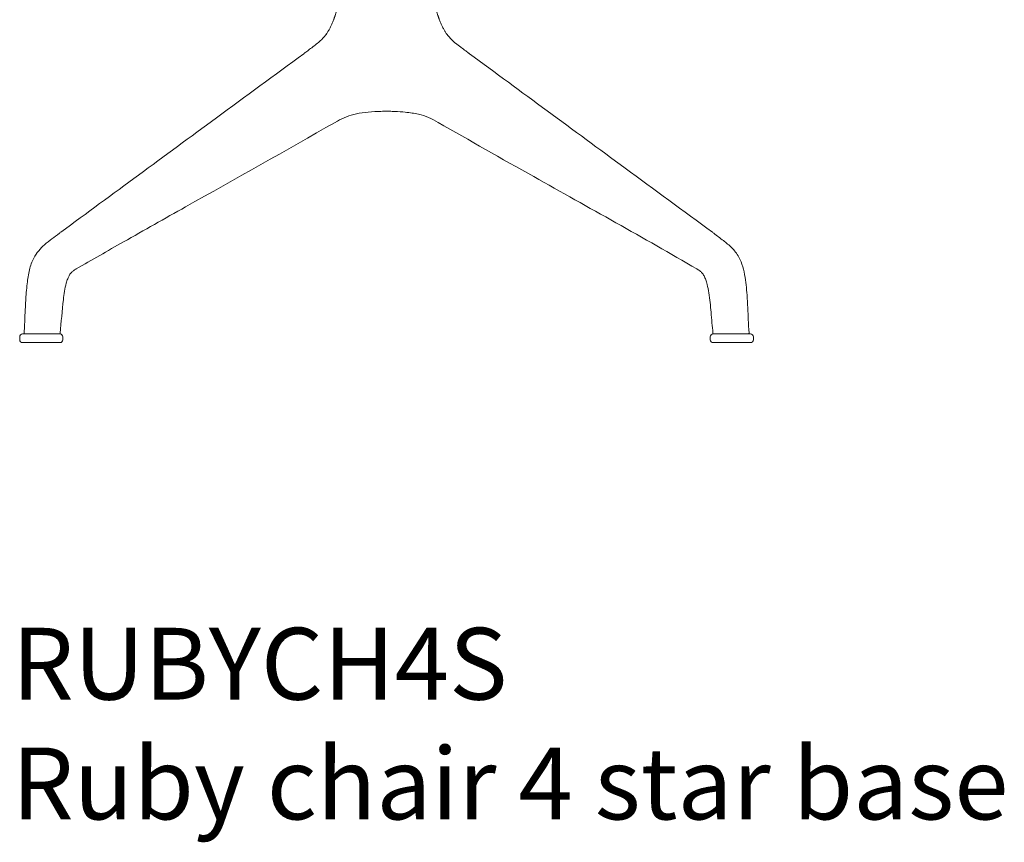
# Model space of a CAD drawing. Units: millimetres. Extents: x -745 to 13459, y 540 to 11007.
# Drawn here: x 6642 to 7327, y 6254 to 6826 of the extents above; entities that cross this region are included whole.
import ezdxf

# ---------------------------------------------------------------- set-up
doc = ezdxf.new("R2010")
doc.units = ezdxf.units.MM
doc.layers.add('00', color=7, linetype='Continuous', lineweight=20)
doc.layers.add('Product Description', color=7, linetype='Continuous', lineweight=9, true_color=0xc4fdbb)
doc.styles.add('Product Description', font='arial.ttf', dxfattribs={"height": 50})

# ---------------------------------------------------------------- blocks, each defined once
blk = doc.blocks.new('RUBYCH4S_SIDE')
at = {"layer": '00'}
for p, q in [((-78.85, -406.29), (-78.85, -406.29)), ((17.75, -406.29), (17.75, -406.29)), ((-257.97, -608.54), (-283.97, -608.54)), ((-282.41, -608.44), (-279.25, -608.44)), ((-279.25, -608.44), (-267.43, -608.44)), ((-267.43, -608.44), (-265.9, -608.44)), ((-257.8, -607.99), (-257.8, -607.99)), ((222.87, -608.54), (196.87, -608.54)), ((197.19, -608.44), (204.8, -608.44)), ((204.8, -608.44), (206.33, -608.44)), ((206.33, -608.44), (218.14, -608.44)), ((218.14, -608.44), (221.31, -608.44)), ((-285.97, -610.54), (-285.97, -612.54)), ((-283.97, -614.54), (-257.97, -614.54)), ((-255.97, -610.54), (-255.97, -612.54)), ((194.87, -610.54), (194.87, -612.54)), ((196.87, -614.54), (222.87, -614.54)), ((224.87, -610.54), (224.87, -612.54))]:
    blk.add_line(p, q, dxfattribs=at)
for centre, start, end in [((-283.97, -610.54), 90, 180), ((-257.97, -610.54), 0, 90), ((196.87, -610.54), 90, 180), ((222.87, -610.54), 0, 90), ((-283.97, -612.54), 180, 270), ((-257.97, -612.54), 270, 0), ((196.87, -612.54), 180, 270), ((222.87, -612.54), 270, 0)]:
    blk.add_arc(centre, 2, start, end, dxfattribs=at)
for points, knots in [([(-62.66, -369.21), (-62.67, -369.37), (-62.69, -369.52), (-62.71, -369.68), (-62.79, -370.31), (-62.87, -370.93), (-62.96, -371.55), (-63.04, -372.17), (-63.13, -372.78), (-63.22, -373.39), (-63.41, -374.6), (-63.62, -375.79), (-63.84, -376.95), (-64.06, -378.12), (-64.3, -379.27), (-64.56, -380.39), (-64.82, -381.51), (-65.1, -382.61), (-65.39, -383.68), (-65.53, -384.2), (-65.68, -384.71), (-65.83, -385.21), (-65.84, -385.23), (-65.84, -385.25), (-65.85, -385.27), (-66, -385.8), (-66.17, -386.32), (-66.33, -386.83), (-66.38, -386.96), (-66.42, -387.09), (-66.46, -387.22), (-66.5, -387.35), (-66.54, -387.47), (-66.59, -387.6), (-66.61, -387.66), (-66.63, -387.73), (-66.65, -387.79), (-66.67, -387.84), (-66.69, -387.89), (-66.7, -387.94), (-66.74, -388.04), (-66.77, -388.14), (-66.81, -388.24), (-66.88, -388.45), (-66.95, -388.65), (-67.02, -388.85), (-67.09, -389.05), (-67.17, -389.25), (-67.24, -389.44), (-67.25, -389.47), (-67.26, -389.49), (-67.27, -389.52), (-67.55, -390.28), (-67.84, -391.02), (-68.14, -391.73), (-68.45, -392.47), (-68.77, -393.18), (-69.09, -393.87), (-69.24, -394.19), (-69.39, -394.5), (-69.54, -394.8), (-69.72, -395.17), (-69.91, -395.52), (-70.09, -395.87), (-70.43, -396.51), (-70.78, -397.13), (-71.13, -397.72), (-71.27, -397.96), (-71.42, -398.2), (-71.56, -398.44), (-71.76, -398.74), (-71.95, -399.05), (-72.14, -399.34), (-72.22, -399.46), (-72.3, -399.58), (-72.38, -399.7)], [0.3038149, 0.3038149, 0.3038149, 0.3038149, 0.3100174, 0.3100174, 0.3100174, 0.3346597, 0.3346597, 0.3346597, 0.3593019, 0.3593019, 0.3593019, 0.4085864, 0.4085864, 0.4085864, 0.4578708, 0.4578708, 0.4578708, 0.5071553, 0.5071553, 0.5071553, 0.5308174, 0.5308174, 0.5308174, 0.5317975, 0.5317975, 0.5317975, 0.5564398, 0.5564398, 0.5564398, 0.5626003, 0.5626003, 0.5626003, 0.5687609, 0.5687609, 0.5687609, 0.5718412, 0.5718412, 0.5718412, 0.5749215, 0.5749215, 0.5749215, 0.581082, 0.581082, 0.581082, 0.5934031, 0.5934031, 0.5934031, 0.6057242, 0.6057242, 0.6057242, 0.6072316, 0.6072316, 0.6072316, 0.6550087, 0.6550087, 0.6550087, 0.7042932, 0.7042932, 0.7042932, 0.7267327, 0.7267327, 0.7267327, 0.7535777, 0.7535777, 0.7535777, 0.8028621, 0.8028621, 0.8028621, 0.8229917, 0.8229917, 0.8229917, 0.8494317, 0.8494317, 0.8494317, 0.8602365, 0.8602365, 0.8602365, 0.8602365]), ([(1.55, -369.21), (1.57, -369.37), (1.59, -369.52), (1.61, -369.68), (1.69, -370.31), (1.77, -370.93), (1.85, -371.55), (1.94, -372.17), (2.03, -372.78), (2.12, -373.39), (2.31, -374.6), (2.52, -375.79), (2.74, -376.95), (2.96, -378.12), (3.2, -379.27), (3.46, -380.39), (3.72, -381.51), (3.99, -382.61), (4.29, -383.68), (4.43, -384.2), (4.58, -384.71), (4.73, -385.21), (4.73, -385.23), (4.74, -385.25), (4.75, -385.27), (4.9, -385.8), (5.06, -386.32), (5.23, -386.83), (5.27, -386.96), (5.31, -387.09), (5.36, -387.22), (5.4, -387.35), (5.44, -387.47), (5.48, -387.6), (5.51, -387.66), (5.53, -387.73), (5.55, -387.79), (5.57, -387.84), (5.58, -387.89), (5.6, -387.94), (5.63, -388.04), (5.67, -388.14), (5.71, -388.24), (5.78, -388.45), (5.85, -388.65), (5.92, -388.85), (5.99, -389.05), (6.06, -389.25), (6.14, -389.44), (6.15, -389.47), (6.15, -389.49), (6.16, -389.52), (6.45, -390.28), (6.74, -391.02), (7.04, -391.73), (7.35, -392.47), (7.67, -393.18), (7.99, -393.87), (8.14, -394.19), (8.29, -394.5), (8.44, -394.8), (8.62, -395.17), (8.8, -395.52), (8.99, -395.87), (9.33, -396.51), (9.68, -397.13), (10.03, -397.72), (10.17, -397.96), (10.32, -398.2), (10.46, -398.44), (10.65, -398.74), (10.85, -399.05), (11.04, -399.34), (11.12, -399.46), (11.2, -399.58), (11.28, -399.7)], [0.3038149, 0.3038149, 0.3038149, 0.3038149, 0.3100174, 0.3100174, 0.3100174, 0.3346597, 0.3346597, 0.3346597, 0.3593019, 0.3593019, 0.3593019, 0.4085864, 0.4085864, 0.4085864, 0.4578708, 0.4578708, 0.4578708, 0.5071553, 0.5071553, 0.5071553, 0.5308174, 0.5308174, 0.5308174, 0.5317975, 0.5317975, 0.5317975, 0.5564398, 0.5564398, 0.5564398, 0.5626003, 0.5626003, 0.5626003, 0.5687609, 0.5687609, 0.5687609, 0.5718412, 0.5718412, 0.5718412, 0.5749215, 0.5749215, 0.5749215, 0.581082, 0.581082, 0.581082, 0.5934031, 0.5934031, 0.5934031, 0.6057242, 0.6057242, 0.6057242, 0.6072316, 0.6072316, 0.6072316, 0.6550087, 0.6550087, 0.6550087, 0.7042932, 0.7042932, 0.7042932, 0.7267327, 0.7267327, 0.7267327, 0.7535777, 0.7535777, 0.7535777, 0.8028621, 0.8028621, 0.8028621, 0.8229917, 0.8229917, 0.8229917, 0.8494317, 0.8494317, 0.8494317, 0.8602365, 0.8602365, 0.8602365, 0.8602365]), ([(-72.27, -399.54), (-72.27, -399.54), (-72.27, -399.54), (-72.28, -399.55), (-72.31, -399.59), (-72.4, -399.71), (-72.48, -399.84), (-72.76, -400.21), (-72.98, -400.51), (-73.7, -401.4), (-74.25, -402.03), (-75.97, -403.84), (-77.29, -405.03), (-78.85, -406.29)], [0.67147, 0.67147, 0.67147, 0.67147, 0.686858, 0.686858, 0.757134, 0.757134, 0.882243, 0.882243, 1.095702, 1.095702, 1.492561, 1.492561, 2.283891, 2.283891, 2.283891, 2.283891]), ([(-72.38, -399.7), (-72.44, -399.77), (-72.51, -399.87), (-72.76, -400.21), (-72.98, -400.51), (-73.7, -401.4), (-74.25, -402.03), (-75.97, -403.84), (-77.29, -405.03), (-78.85, -406.29)], [0.786668, 0.786668, 0.786668, 0.786668, 0.882243, 0.882243, 1.095702, 1.095702, 1.492561, 1.492561, 2.283891, 2.283891, 2.283891, 2.283891]), ([(17.75, -406.29), (15.35, -404.35), (13.41, -402.44), (11.68, -400.26), (11.38, -399.84), (11.21, -399.59), (11.18, -399.55), (11.17, -399.54), (11.17, -399.54), (11.17, -399.54)], [0, 0, 0, 0, 1.214667, 1.214667, 1.521059, 1.521059, 1.592609, 1.592609, 1.608927, 1.608927, 1.608927, 1.608927]), ([(17.75, -406.29), (15.35, -404.35), (13.41, -402.44), (11.71, -400.3), (11.44, -399.92), (11.28, -399.7)], [0, 0, 0, 0, 1.214667, 1.214667, 1.493718, 1.493718, 1.493718, 1.493718]), ([(-78.85, -406.29), (-78.85, -406.29), (-78.85, -406.29), (-78.85, -406.29), (-78.86, -406.29), (-78.86, -406.3), (-78.86, -406.3), (-78.88, -406.31), (-78.88, -406.31), (-78.9, -406.33), (-78.92, -406.34), (-78.97, -406.39), (-79.01, -406.42), (-79.15, -406.53), (-79.25, -406.61), (-79.67, -406.94), (-79.98, -407.19), (-81.28, -408.21), (-82.36, -409.04), (-84.75, -410.85), (-83.79, -410.15), (-87.46, -412.85)], [0, 0, 0, 0, 0.000441, 0.000441, 0.001324, 0.001324, 0.00292, 0.00292, 0.006174, 0.006174, 0.014078, 0.014078, 0.03773, 0.03773, 0.10862, 0.10862, 0.321235, 0.321235, 0.960561, 0.960561, 1.631902, 1.631902, 1.631902, 1.631902]), ([(26.31, -412.82), (26.3, -412.81), (26.3, -412.81), (26.24, -412.77), (26.2, -412.74), (26.03, -412.61), (25.9, -412.51), (25.38, -412.13), (24.99, -411.84), (23.46, -410.71), (22.36, -409.88), (20.69, -408.6), (20.06, -408.12), (19.18, -407.43), (18.89, -407.2), (18.48, -406.87), (18.34, -406.76), (18.13, -406.6), (18.06, -406.54), (17.95, -406.45), (17.92, -406.43), (17.86, -406.38), (17.84, -406.36), (17.81, -406.34), (17.8, -406.33), (17.78, -406.32), (17.77, -406.31), (17.76, -406.3), (17.76, -406.3), (17.75, -406.29), (17.75, -406.29), (17.75, -406.29)], [0.006452, 0.006452, 0.006452, 0.006452, 0.0104, 0.0104, 0.032, 0.032, 0.0968, 0.0968, 0.291206, 0.291206, 0.875143, 0.875143, 1.253825, 1.253825, 1.443917, 1.443917, 1.538913, 1.538913, 1.586408, 1.586408, 1.610212, 1.610212, 1.622191, 1.622191, 1.628257, 1.628257, 1.631354, 1.631354, 1.632947, 1.632947, 1.634605, 1.634605, 1.634605, 1.634605]), ([(-88.25, -413.44), (-108.53, -428.34), (-128.79, -443.23), (-185.16, -484.67), (-221.27, -511.2), (-257.39, -537.75)], [0, 0, 0, 0, 10, 10, 27.820329, 27.820329, 27.820329, 27.820329]), ([(-88, -413.28), (-87.87, -413.18), (-87.73, -413.08), (-87.6, -412.98), (-87.46, -412.88), (-87.33, -412.78), (-87.19, -412.68)], [-0.1323645, -0.1323645, -0.1323645, -0.1323645, -0.0661822, -0.0661822, -0.0661822, 0.0000201, 0.0000201, 0.0000201, 0.0000201]), ([(26.9, -413.28), (26.76, -413.18), (26.63, -413.08), (26.49, -412.98), (26.36, -412.88), (26.23, -412.78), (26.09, -412.68)], [-0.1323645, -0.1323645, -0.1323645, -0.1323645, -0.0661822, -0.0661822, -0.0661822, 0.0000201, 0.0000201, 0.0000201, 0.0000201]), ([(196.29, -537.75), (176.04, -522.87), (155.8, -508), (99.43, -466.56), (63.3, -440.01), (27.15, -413.44)], [0.012218, 0.012218, 0.012218, 0.012218, 10, 10, 27.832546, 27.832546, 27.832546, 27.832546]), ([(-66.35, -461.24), (-62.21, -458.87), (-58.13, -456.78), (-50.86, -455.1), (-48.22, -454.69), (-42.58, -454.05), (-39.52, -453.81), (-36.26, -453.66)], [0.006699, 0.006699, 0.006699, 0.006699, 1.893333, 1.893333, 2.891081, 2.891081, 3.919606, 3.919606, 3.919606, 3.919606]), ([(-32.01, -453.54), (-32.17, -453.55), (-32.34, -453.55), (-32.53, -453.55), (-33.09, -453.56), (-33.74, -453.57), (-34.47, -453.6), (-34.9, -453.61), (-35.36, -453.63), (-35.84, -453.65), (-35.98, -453.65), (-36.12, -453.66), (-36.26, -453.66)], [0.1223858, 0.1223858, 0.1223858, 0.1223858, 0.1536368, 0.1536368, 0.1536368, 0.25, 0.25, 0.25, 0.3072212, 0.3072212, 0.3072212, 0.3236038, 0.3236038, 0.3236038, 0.3236038]), ([(-29.1, -453.54), (-28.93, -453.55), (-28.76, -453.55), (-28.58, -453.55), (-28.01, -453.56), (-27.36, -453.57), (-26.63, -453.6), (-26.2, -453.61), (-25.74, -453.63), (-25.26, -453.65), (-25.12, -453.65), (-24.98, -453.66), (-24.84, -453.66)], [0.1223858, 0.1223858, 0.1223858, 0.1223858, 0.1536368, 0.1536368, 0.1536368, 0.25, 0.25, 0.25, 0.3072212, 0.3072212, 0.3072212, 0.3236038, 0.3236038, 0.3236038, 0.3236038]), ([(-24.84, -453.66), (-22.28, -453.78), (-19.84, -453.95), (-14.3, -454.49), (-11.26, -454.91), (-3.35, -456.62), (0.95, -458.78), (5.29, -461.27)], [0, 0, 0, 0, 0.809098, 0.809098, 1.940684, 1.940684, 3.919501, 3.919501, 3.919501, 3.919501]), ([(-246.6, -563.31), (-235.76, -556.96), (-224.79, -550.74), (-199.39, -536.36), (-184.94, -528.22), (-135.56, -500.45), (-100.58, -480.81), (-66.39, -461.26)], [0, 0, 0, 0, 5.000271, 5.000271, 11.44392, 11.44392, 27.006784, 27.006784, 27.006784, 27.006784]), ([(5.29, -461.26), (27.25, -473.82), (49.53, -486.44), (110.04, -520.48), (148.64, -541.73), (185.5, -563.31)], [0, 0, 0, 0, 10.000623, 10.000623, 27.006221, 27.006221, 27.006221, 27.006221]), ([(-258.35, -538.45), (-261.85, -541.09), (-265.28, -543.54), (-270.1, -547.77), (-271.47, -549.09), (-274.03, -552.11), (-275.22, -553.85), (-277.5, -558.24), (-278.45, -561.04), (-279.91, -567.04), (-280.4, -570.29), (-281.26, -577.6), (-281.56, -581.68), (-281.79, -585.77)], [0, 0, 0, 0, 1.726897, 1.726897, 2.420149, 2.420149, 3.12254, 3.12254, 4.03021, 4.03021, 5.021117, 5.021117, 6.252797, 6.252797, 6.252797, 6.252797]), ([(220.54, -583.32), (220.23, -578.56), (219.83, -573.8), (218.67, -566.61), (218.16, -564.1), (216.75, -559.34), (215.84, -557.04), (213.33, -552.54), (211.61, -550.41), (207.92, -546.71), (205.93, -545.1), (201.72, -541.81), (199.52, -540.17), (197.25, -538.45)], [0.246275, 0.246275, 0.246275, 0.246275, 1.680117, 1.680117, 2.457032, 2.457032, 3.223992, 3.223992, 4.15414, 4.15414, 5.129352, 5.129352, 6.251693, 6.251693, 6.251693, 6.251693]), ([(-257.8, -607.99), (-256.97, -600.23), (-256.52, -592.39), (-255.09, -580.77), (-254.53, -576.86), (-253.26, -572.13), (-252.93, -571.06), (-252.25, -569.33), (-251.93, -568.63), (-251.18, -567.25), (-250.74, -566.63), (-249.91, -565.67), (-249.48, -565.27), (-248.46, -564.47), (-247.94, -564.12), (-247.06, -563.58), (-246.85, -563.45), (-246.6, -563.3)], [0, 0, 0, 0, 2.355782, 2.355782, 3.527448, 3.527448, 3.877577, 3.877577, 4.144384, 4.144384, 4.483002, 4.483002, 4.816704, 4.816704, 5.148797, 5.148797, 5.263526, 5.263526, 5.263526, 5.263526]), ([(185.49, -563.3), (185.61, -563.37), (185.72, -563.43), (185.99, -563.6), (186.16, -563.7), (186.8, -564.1), (187.19, -564.36), (188.19, -565.11), (188.71, -565.56), (189.63, -566.62), (190.09, -567.27), (190.95, -568.86), (191.35, -569.8), (192.06, -571.8), (192.38, -572.89), (193.13, -575.93), (193.5, -577.92), (194.51, -584.4), (194.98, -588.94), (195.85, -598.31), (196.18, -603.17), (196.69, -607.99)], [0, 0, 0, 0, 0.054282, 0.054282, 0.136917, 0.136917, 0.385874, 0.385874, 0.774133, 0.774133, 1.12734, 1.12734, 1.467152, 1.467152, 1.819323, 1.819323, 2.431213, 2.431213, 3.801323, 3.801323, 5.264456, 5.264456, 5.264456, 5.264456]), ([(-281.63, -583.17), (-281.63, -583.18), (-281.63, -583.21), (-281.64, -583.27), (-281.64, -583.31), (-281.65, -583.42), (-281.65, -583.5), (-281.67, -583.73), (-281.68, -583.89), (-281.71, -584.38), (-281.73, -584.73), (-281.81, -585.94), (-281.86, -586.82), (-282.05, -590.34), (-282.17, -593.01), (-282.46, -599.74), (-282.63, -603.81), (-282.91, -607.9)], [0, 0, 0, 0, 0.015629, 0.015629, 0.034071, 0.034071, 0.06371, 0.06371, 0.11703, 0.11703, 0.228209, 0.228209, 0.500363, 0.500363, 1.308735, 1.308735, 2.540354, 2.540354, 2.540354, 2.540354]), ([(221.81, -607.9), (221.59, -604.74), (221.44, -601.59), (221.19, -595.86), (221.08, -593.28), (220.9, -589.43), (220.83, -588.14), (220.72, -586.22), (220.68, -585.58), (220.62, -584.63), (220.6, -584.31), (220.57, -583.84), (220.56, -583.69), (220.55, -583.47), (220.54, -583.39), (220.54, -583.29), (220.54, -583.26), (220.53, -583.21), (220.53, -583.18), (220.53, -583.17)], [0, 0, 0, 0, 0.95262, 0.95262, 1.733839, 1.733839, 2.126642, 2.126642, 2.32606, 2.32606, 2.428498, 2.428498, 2.481934, 2.481934, 2.510182, 2.510182, 2.525087, 2.525087, 2.54061, 2.54061, 2.54061, 2.54061]), ([(-282.91, -607.9), (-282.91, -607.96), (-282.91, -608.01), (-282.88, -608.12), (-282.86, -608.16), (-282.8, -608.25), (-282.76, -608.29), (-282.68, -608.36), (-282.63, -608.39), (-282.53, -608.42), (-282.48, -608.43), (-282.42, -608.44), (-282.42, -608.44), (-282.41, -608.44)], [0, 0, 0, 0, 0.01614236, 0.01614236, 0.0320629, 0.0320629, 0.0479887, 0.0479887, 0.06391525, 0.06391525, 0.07984592, 0.07984592, 0.08159748, 0.08159748, 0.08159748, 0.08159748]), ([(-282.91, -607.9), (-282.91, -607.96), (-282.91, -608.01), (-282.88, -608.12), (-282.86, -608.16), (-282.8, -608.25), (-282.76, -608.29), (-282.68, -608.36), (-282.63, -608.39), (-282.53, -608.42), (-282.48, -608.43), (-282.42, -608.44), (-282.42, -608.44), (-282.41, -608.44)], [0.00000335, 0.00000335, 0.00000335, 0.00000335, 0.01614205, 0.01614205, 0.03206226, 0.03206226, 0.04798781, 0.04798781, 0.06391435, 0.06391435, 0.07984531, 0.07984531, 0.08159937, 0.08159937, 0.08159937, 0.08159937]), ([(-265.9, -608.44), (-264.77, -608.44), (-263.63, -608.44), (-262.59, -608.44), (-262.58, -608.44), (-262.56, -608.44), (-262.55, -608.44), (-262.03, -608.44), (-261.53, -608.44), (-261.07, -608.44), (-261.06, -608.44), (-261.06, -608.44), (-261.05, -608.44), (-260.58, -608.44), (-260.15, -608.44), (-259.77, -608.44), (-259.4, -608.44), (-259.08, -608.44), (-258.83, -608.44), (-258.82, -608.44), (-258.82, -608.44), (-258.82, -608.44), (-258.57, -608.44), (-258.4, -608.44), (-258.33, -608.44), (-258.32, -608.44), (-258.32, -608.44), (-258.32, -608.44), (-258.3, -608.44), (-258.29, -608.44), (-258.29, -608.44)], [0, 0, 0, 0, 0.00492107, 0.00492107, 0.00492107, 0.00498083, 0.00498083, 0.00498083, 0.00744157, 0.00744157, 0.00744157, 0.00747125, 0.00747125, 0.00747125, 0.00996167, 0.00996167, 0.00996167, 0.01245209, 0.01245209, 0.01245209, 0.01248214, 0.01248214, 0.01248214, 0.0149425, 0.0149425, 0.0149425, 0.01500252, 0.01500252, 0.01500252, 0.01569432, 0.01569432, 0.01569432, 0.01569432]), ([(-258.29, -608.44), (-258.24, -608.44), (-258.18, -608.43), (-258.08, -608.39), (-258.03, -608.37), (-257.95, -608.3), (-257.91, -608.27), (-257.85, -608.18), (-257.83, -608.13), (-257.8, -608.05), (-257.8, -608.02), (-257.8, -607.99)], [0, 0, 0, 0, 0.01613436, 0.01613436, 0.0320419, 0.0320419, 0.0479621, 0.0479621, 0.06388956, 0.06388956, 0.07293268, 0.07293268, 0.07293268, 0.07293268]), ([(196.69, -607.99), (196.7, -608.04), (196.71, -608.1), (196.76, -608.19), (196.79, -608.24), (196.86, -608.32), (196.9, -608.35), (197, -608.4), (197.05, -608.42), (197.13, -608.43), (197.16, -608.44), (197.19, -608.44)], [0, 0, 0, 0, 0.01615972, 0.01615972, 0.03208912, 0.03208912, 0.04802066, 0.04802066, 0.06394459, 0.06394459, 0.07293675, 0.07293675, 0.07293675, 0.07293675]), ([(196.69, -607.99), (196.7, -608.04), (196.71, -608.1), (196.76, -608.19), (196.79, -608.24), (196.86, -608.32), (196.9, -608.35), (197, -608.4), (197.05, -608.42), (197.13, -608.43), (197.16, -608.44), (197.19, -608.44)], [0.0000616, 0.0000616, 0.0000616, 0.0000616, 0.01616055, 0.01616055, 0.03209078, 0.03209078, 0.04802282, 0.04802282, 0.06394657, 0.06394657, 0.07293226, 0.07293226, 0.07293226, 0.07293226]), ([(221.31, -608.44), (221.33, -608.44), (221.35, -608.44), (221.4, -608.43), (221.42, -608.42), (221.5, -608.4), (221.56, -608.37), (221.66, -608.3), (221.7, -608.25), (221.77, -608.14), (221.79, -608.08), (221.81, -607.98), (221.81, -607.94), (221.81, -607.9)], [0, 0, 0, 0, 0.00679373, 0.00679373, 0.01346494, 0.01346494, 0.03228789, 0.03228789, 0.05111105, 0.05111105, 0.06993422, 0.06993422, 0.08156726, 0.08156726, 0.08156726, 0.08156726])]:
    blk.add_open_spline(points, degree=3, knots=knots, dxfattribs=at)
for points in [[(14.55, -403.71), (14.55, -403.71), (14.55, -403.71), (14.55, -403.71)], [(-88.24, -413.43), (-88.25, -413.43), (-88.25, -413.44), (-88.25, -413.44)], [(-88.24, -413.43), (-88.25, -413.43), (-88.25, -413.44), (-88.25, -413.44)], [(-87.44, -412.84), (-87.71, -413.03), (-87.98, -413.23), (-88.24, -413.43)], [(27.14, -413.43), (26.87, -413.23), (26.6, -413.03), (26.34, -412.84)], [(27.14, -413.43), (27.14, -413.43), (27.15, -413.44), (27.15, -413.44)], [(27.14, -413.43), (27.14, -413.43), (27.15, -413.44), (27.15, -413.44)], [(-32.01, -453.54), (-31.52, -453.54), (-31.04, -453.54), (-30.55, -453.54)], [(-30.55, -453.54), (-30.07, -453.54), (-29.58, -453.54), (-29.1, -453.54)], [(-65.41, -460.46), (-65.41, -460.46), (-65.41, -460.46), (-65.41, -460.46)], [(4.31, -460.46), (4.31, -460.46), (4.31, -460.46), (4.31, -460.46)], [(-258.34, -538.45), (-258.34, -538.45), (-258.35, -538.45), (-258.35, -538.46)], [(-257.47, -537.8), (-257.76, -538.02), (-258.05, -538.23), (-258.34, -538.45)], [(-257.47, -537.8), (-257.47, -537.8), (-257.47, -537.8), (-257.47, -537.8)], [(196.37, -537.8), (196.37, -537.8), (196.36, -537.8), (196.36, -537.8)], [(197.24, -538.45), (196.95, -538.23), (196.66, -538.02), (196.37, -537.8)], [(197.24, -538.45), (197.24, -538.45), (197.24, -538.45), (197.25, -538.46)], [(-282.91, -607.9), (-282.91, -607.9), (-282.91, -607.9), (-282.91, -607.9)], [(-282.91, -607.9), (-282.91, -607.9), (-282.91, -607.9), (-282.91, -607.9)], [(-258.29, -608.44), (-258.29, -608.44), (-258.29, -608.44), (-258.29, -608.44)], [(221.31, -608.44), (221.31, -608.44), (221.31, -608.44), (221.31, -608.44)], [(221.81, -607.9), (221.81, -607.9), (221.81, -607.9), (221.81, -607.9)]]:
    blk.add_open_spline(points, degree=3, dxfattribs=at)

msp = doc.modelspace()

# ---------------------------------------------------------------- block references
msp.add_blockref('RUBYCH4S_SIDE', (6927.49, 7216.13))

# ---------------------------------------------------------------- texts
at = {"layer": 'Product Description', "insert": (6635.91, 6403.04), "char_height": 50, "attachment_point": 1, "style": 'Product Description'}
msp.add_mtext_dynamic_manual_height_columns('RUBYCH4S\\PRuby chair 4 star base', width=1499.6308, gutter_width=12.5, heights=[0], dxfattribs=at)

doc.saveas('drawing.dxf')
